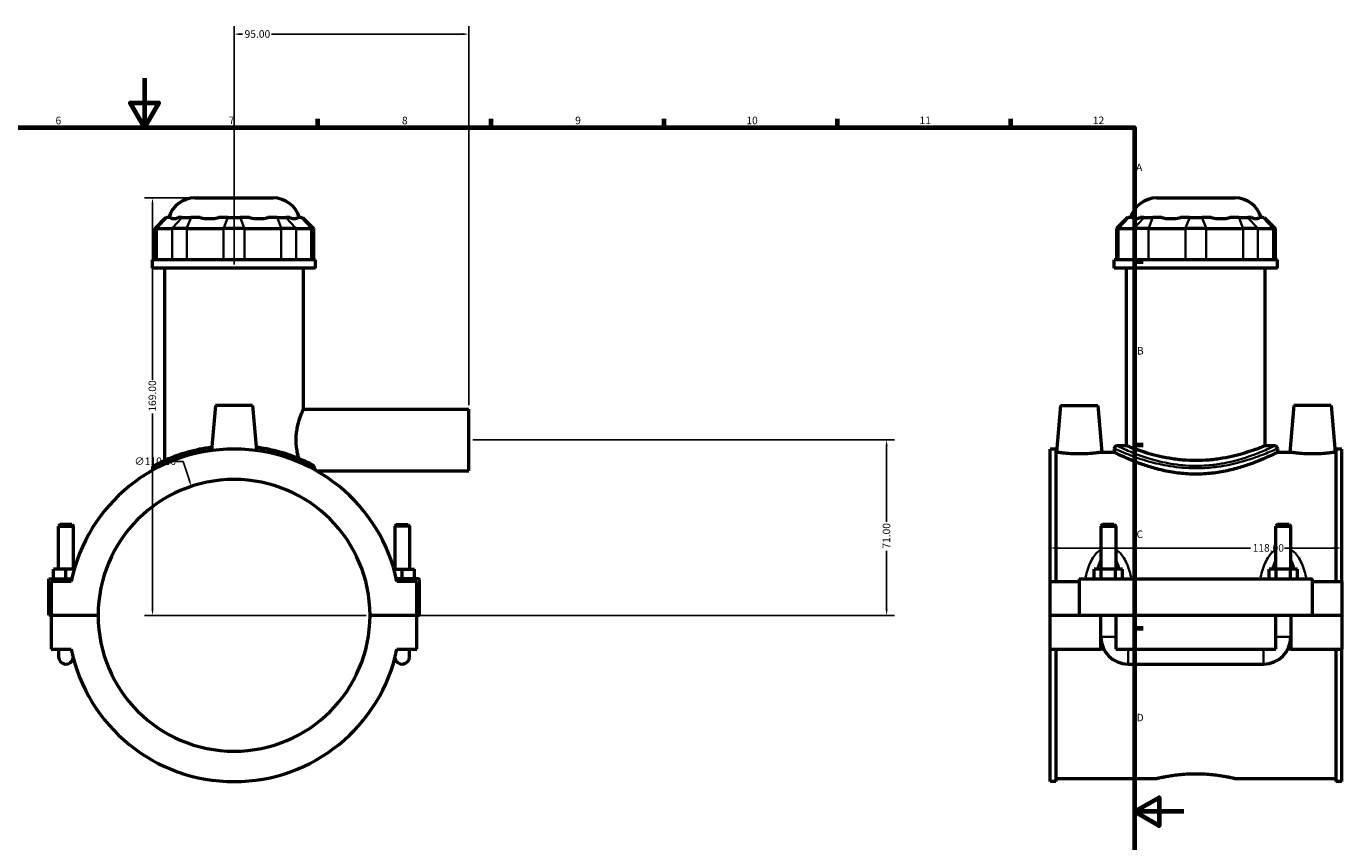
# Model space of a CAD drawing. Units: millimetres. Extents: x 0 to 993, y -579 to 1047.
# Drawn here: x 373 to 905, y 285 to 615 of the extents above; entities that cross this region are included whole.
import ezdxf

# ---------------------------------------------------------------- set-up
doc = ezdxf.new("R2010")
doc.units = ezdxf.units.MM
for name, color, linetype, lineweight in [('Border (ANSI)', 7, 'Continuous', 70), ('Dimension (ANSI)', 7, 'Continuous', 25), ('Visible (ANSI)', 7, 'Continuous', 50), ('Visible Narrow (ANSI)', 7, 'Continuous', 35)]:
    doc.layers.add(name, color=color, linetype=linetype, lineweight=lineweight)
doc.styles.add('Note Text (ANSI)', font='tahoma.ttf')
doc.dimstyles.new('Default - mm (ANSI)', dxfattribs={"dimtxt": 3.048, "dimasz": 2.5, "dimexe": 3.175, "dimexo": 1.6002, "dimgap": 0.8, "dimtad": 0, "dimtoh": 1, "dimrnd": 1e-08, "dimzin": 4, "dimdsep": 46, "dimtxsty": 'Note Text (ANSI)', "dimcen": 0.09, "dimdle": 10, "dimclrd": 256, "dimclre": 256, "dimclrt": 256, "dimadec": 1, "dimazin": 1, "dimtfac": 1, "dimtofl": 0, "dimtmove": 0, "dimatfit": 3, "dimfxl": 1, "dimtolj": 1, "dimtzin": 4, "dimlwd": -1, "dimlwe": -1, "dimarcsym": 0})

# ---------------------------------------------------------------- blocks, each defined once
blk = doc.blocks.new('Borders Default Border')
at = {"layer": 'Border (ANSI)'}
for p, q in [((490.58, 574), (490.58, 577.45)), ((560.67, 574), (560.67, 577.45)), ((630.75, 574), (630.75, 577.45)), ((700.83, 574), (700.83, 577.45)), ((770.92, 574), (770.92, 577.45)), ((821, 519.75), (824.45, 519.75)), ((821, 445.5), (824.45, 445.5)), ((821, 371.25), (824.45, 371.25))]:
    blk.add_line(p, q, dxfattribs=at)
at = {"layer": 'Border (ANSI)', "flags": 128}
for points in [[(420.5, 594), (420.5, 574), (414.73, 584), (426.27, 584), (420.5, 574)], [(20, 20), (20, 574), (821, 574), (821, 20), (20, 20)], [(841, 297), (821, 297), (831, 302.77), (831, 291.23), (821, 297)]]:
    blk.add_lwpolyline(points, dxfattribs=at)
at = {"layer": 'Border (ANSI)', "attachment_point": 7, "style": 'Note Text (ANSI)'}
for s, insert, char_height in [('6', (384.49, 574.34), 3.05), ('7', (454.6, 574.4), 3.05), ('8', (524.63, 574.33), 3.05), ('9', (594.7, 574.34), 3.05), ('10', (663.96, 574.34), 3.048), ('11', (734.04, 574.4), 3.048), ('12', (804.13, 574.4), 3.048), ('A', (821.63, 555.35), 3.05), ('B', (821.99, 481.1), 3.05), ('C', (821.8, 406.8), 3.05), ('D', (821.81, 332.6), 3.05)]:
    blk.add_mtext(s, dxfattribs=dict(at, insert=insert, char_height=char_height))
blk = doc.blocks.new('*D7')
at = {"layer": 'Defpoints', "color": 0, "transparency": 16777216}
for p in [(423.71, 545.46), (440.88, 545.46), (511.71, 376.46)]:
    blk.add_point(p, dxfattribs=at)
at = {"layer": 'Dimension (ANSI)', "transparency": 16777216}
for p, q in [((439.28, 545.46), (420.53, 545.46)), ((423.71, 542.96), (423.71, 471.8)), ((423.71, 378.96), (423.71, 458.12)), ((510.11, 376.46), (420.53, 376.46))]:
    blk.add_line(p, q, dxfattribs=at)
for points in [[(423.29, 542.96), (424.12, 542.96), (423.71, 545.46)], [(423.29, 378.96), (424.12, 378.96), (423.71, 376.46)]]:
    blk.add_solid(points, dxfattribs=at)
at = {"layer": 'Dimension (ANSI)', "transparency": 16777216, "insert": (422.12, 458.92), "char_height": 3.048, "attachment_point": 1, "rotation": 90, "style": 'Note Text (ANSI)'}
blk.add_mtext('\\A1;169.00', dxfattribs=at)
blk = doc.blocks.new('*D8')
at = {"layer": 'Defpoints', "color": 0, "transparency": 16777216}
for p in [(456.71, 611.77), (456.71, 516.96), (551.71, 459.96)]:
    blk.add_point(p, dxfattribs=at)
at = {"layer": 'Dimension (ANSI)', "transparency": 16777216}
for p, q in [((456.71, 518.56), (456.71, 614.94)), ((551.71, 461.56), (551.71, 614.94)), ((459.21, 611.77), (460.16, 611.77)), ((549.21, 611.77), (471.87, 611.77))]:
    blk.add_line(p, q, dxfattribs=at)
for points in [[(459.21, 612.19), (459.21, 611.35), (456.71, 611.77)], [(549.21, 612.19), (549.21, 611.35), (551.71, 611.77)]]:
    blk.add_solid(points, dxfattribs=at)
at = {"layer": 'Dimension (ANSI)', "transparency": 16777216, "insert": (460.96, 613.35), "char_height": 3.048, "attachment_point": 1, "style": 'Note Text (ANSI)'}
blk.add_mtext('\\A1;95.00', dxfattribs=at)
blk = doc.blocks.new('*D9')
at = {"layer": 'Defpoints', "color": 0, "transparency": 16777216}
for p in [(786.81, 417), (904.81, 417), (904.81, 403.71)]:
    blk.add_point(p, dxfattribs=at)
at = {"layer": 'Dimension (ANSI)', "transparency": 16777216}
for p, q in [((789.31, 403.71), (867.97, 403.71)), ((902.31, 403.71), (881.65, 403.71))]:
    blk.add_line(p, q, dxfattribs=at)
for points in [[(789.31, 404.13), (789.31, 403.29), (786.81, 403.71)], [(902.31, 404.13), (902.31, 403.29), (904.81, 403.71)]]:
    blk.add_solid(points, dxfattribs=at)
at = {"layer": 'Dimension (ANSI)', "transparency": 16777216, "insert": (868.77, 405.3), "char_height": 3.048, "attachment_point": 1, "style": 'Note Text (ANSI)'}
blk.add_mtext('\\A1;118.00', dxfattribs=at)
blk = doc.blocks.new('*D10')
at = {"layer": 'Defpoints', "color": 0, "transparency": 16777216}
for p in [(551.71, 447.46), (720.71, 447.46), (511.71, 376.46)]:
    blk.add_point(p, dxfattribs=at)
at = {"layer": 'Dimension (ANSI)', "transparency": 16777216}
for p, q in [((553.31, 447.46), (723.88, 447.46)), ((720.71, 444.96), (720.71, 414.29)), ((720.71, 378.96), (720.71, 402.64)), ((513.31, 376.46), (723.88, 376.46))]:
    blk.add_line(p, q, dxfattribs=at)
for points in [[(720.29, 444.96), (721.12, 444.96), (720.71, 447.46)], [(720.29, 378.96), (721.12, 378.96), (720.71, 376.46)]]:
    blk.add_solid(points, dxfattribs=at)
at = {"layer": 'Dimension (ANSI)', "transparency": 16777216, "insert": (719.12, 403.44), "char_height": 3.048, "attachment_point": 1, "rotation": 90, "style": 'Note Text (ANSI)'}
blk.add_mtext('\\A1;71.00', dxfattribs=at)
blk = doc.blocks.new('*D11')
at = {"layer": 'Defpoints', "color": 0, "transparency": 16777216}
for p in [(439.42, 428.68), (473.99, 324.25)]:
    blk.add_point(p, dxfattribs=at)
at = {"layer": 'Dimension (ANSI)', "transparency": 16777216}
for p, q in [((432.87, 438.74), (436.09, 438.74)), ((436.09, 438.74), (438.64, 431.05)), ((456.62, 376.46), (456.8, 376.46)), ((456.71, 376.37), (456.71, 376.55))]:
    blk.add_line(p, q, dxfattribs=at)
blk.add_solid([(439.03, 431.18), (438.24, 430.92), (439.42, 428.68)], dxfattribs=at)
at = {"layer": 'Dimension (ANSI)', "transparency": 16777216, "insert": (416.39, 440.38), "char_height": 3.048, "attachment_point": 1, "style": 'Note Text (ANSI)'}
blk.add_mtext('\\A1;∅110.00', dxfattribs=at)

msp = doc.modelspace()

# ---------------------------------------------------------------- linework, layer by layer
at = {"layer": 'Visible (ANSI)'}
for p, q in [((440.8839, 545.4624), (472.5293, 545.4624)), ((829.9919, 545.4624), (861.6373, 545.4624)), ((429.0129, 537.4824), (424.6129, 533.0824)), ((429.0129, 537.4824), (429.5153, 537.4824)), ((431.0559, 537.4824), (429.5153, 537.4824)), ((435.6935, 537.4824), (434.153, 537.4824)), ((435.6935, 537.4824), (439.2654, 537.4824)), ((442.9846, 537.4824), (439.2654, 537.4824)), ((454.1809, 537.4824), (450.4617, 537.4824)), ((454.1809, 537.4824), (459.2323, 537.4824)), ((462.9515, 537.4824), (459.2323, 537.4824)), ((474.1478, 537.4824), (470.4287, 537.4824)), ((474.1478, 537.4824), (477.7197, 537.4824)), ((479.2603, 537.4824), (477.7197, 537.4824)), ((483.8979, 537.4824), (482.3574, 537.4824)), ((483.8979, 537.4824), (484.4003, 537.4824)), ((484.4003, 537.4824), (488.8003, 533.0824)), ((818.1209, 537.4824), (813.7209, 533.0824)), ((818.1209, 537.4824), (818.6233, 537.4824)), ((820.1638, 537.4824), (818.6233, 537.4824)), ((824.8015, 537.4824), (823.2609, 537.4824)), ((824.8015, 537.4824), (828.3734, 537.4824)), ((832.0925, 537.4824), (828.3734, 537.4824)), ((843.2889, 537.4824), (839.5697, 537.4824)), ((843.2889, 537.4824), (848.3403, 537.4824)), ((852.0594, 537.4824), (848.3403, 537.4824)), ((863.2558, 537.4824), (859.5366, 537.4824)), ((863.2558, 537.4824), (866.8277, 537.4824)), ((868.3682, 537.4824), (866.8277, 537.4824)), ((873.0059, 537.4824), (871.4653, 537.4824)), ((873.0059, 537.4824), (873.5083, 537.4824)), ((873.5083, 537.4824), (877.9083, 533.0824)), ((425.4503, 533.0824), (424.6129, 533.0824)), ((424.6129, 533.0824), (424.6129, 520.3824)), ((425.4503, 533.0824), (431.6285, 533.0824)), ((437.5816, 533.0824), (431.6285, 533.0824)), ((437.5816, 533.0824), (452.4971, 533.0824)), ((460.9161, 533.0824), (452.4971, 533.0824)), ((460.9161, 533.0824), (475.8316, 533.0824)), ((481.7848, 533.0824), (475.8316, 533.0824)), ((481.7848, 533.0824), (487.963, 533.0824)), ((488.8003, 533.0824), (487.963, 533.0824)), ((488.8003, 533.0824), (488.8003, 520.3824)), ((814.5582, 533.0824), (813.7209, 533.0824)), ((813.7209, 533.0824), (813.7209, 520.3824)), ((814.5582, 533.0824), (820.7364, 533.0824)), ((826.6896, 533.0824), (820.7364, 533.0824)), ((826.6896, 533.0824), (841.605, 533.0824)), ((850.0241, 533.0824), (841.605, 533.0824)), ((850.0241, 533.0824), (864.9396, 533.0824)), ((870.8927, 533.0824), (864.9396, 533.0824)), ((870.8927, 533.0824), (877.0709, 533.0824)), ((877.9083, 533.0824), (877.0709, 533.0824)), ((877.9083, 533.0824), (877.9083, 520.3824)), ((489.7066, 520.3824), (423.7066, 520.3824)), ((423.7066, 516.9624), (423.7066, 520.3824)), ((489.7066, 516.9624), (423.7066, 516.9624)), ((428.6566, 439.1094), (428.6566, 516.9624)), ((484.7566, 459.9624), (484.7566, 516.9624)), ((489.7066, 516.9624), (489.7066, 520.3824)), ((878.8146, 520.3824), (812.8146, 520.3824)), ((812.8146, 516.9624), (812.8146, 520.3824)), ((878.8146, 516.9624), (812.8146, 516.9624)), ((817.7646, 445.1024), (817.7646, 516.9624)), ((873.8646, 445.1024), (873.8646, 516.9624)), ((878.8146, 516.9624), (878.8146, 520.3824)), ((449.2066, 461.4624), (447.6058, 443.1644)), ((464.2066, 461.4624), (449.2066, 461.4624)), ((464.2066, 461.4624), (465.8075, 443.1644)), ((484.7566, 459.9624), (551.7066, 459.9624)), ((551.7066, 434.9624), (551.7066, 459.9624)), ((791.1146, 461.4624), (789.4523, 442.4624)), ((791.1146, 461.4624), (806.1146, 461.4624)), ((806.1146, 461.4624), (807.7769, 442.4624)), ((885.5146, 461.4624), (883.8523, 442.4624)), ((900.5146, 461.4624), (885.5146, 461.4624)), ((900.5146, 461.4624), (902.1769, 442.4624)), ((786.8146, 390.2124), (786.8146, 443.7824)), ((789.1746, 443.7824), (786.8146, 443.7824)), ((789.1746, 443.7824), (789.1746, 390.2124)), ((789.1746, 442.4624), (789.4523, 442.4624)), ((807.7769, 442.4624), (812.8146, 442.4624)), ((812.8146, 444.0024), (812.8146, 442.4624)), ((817.7646, 445.1024), (813.9146, 445.1024)), ((877.7146, 445.1024), (873.8646, 445.1024)), ((878.8146, 444.0024), (878.8146, 442.4624)), ((878.8146, 442.4624), (883.8523, 442.4624)), ((902.1769, 442.4624), (902.4546, 442.4624)), ((902.4546, 443.7824), (902.4546, 390.2124)), ((904.8146, 443.7824), (902.4546, 443.7824)), ((904.8146, 390.2124), (904.8146, 443.7824)), ((423.7066, 435.9942), (423.7066, 435.1393)), ((490.0193, 434.9624), (551.7066, 434.9624)), ((386.3066, 413.179), (385.7066, 412.579)), ((385.7066, 412.579), (391.7066, 412.579)), ((385.7066, 395.2124), (385.7066, 412.579)), ((391.1066, 413.179), (386.3066, 413.179)), ((391.1066, 413.179), (391.7066, 412.579)), ((391.7066, 395.2124), (391.7066, 412.579)), ((522.3066, 413.179), (521.7066, 412.579)), ((527.7066, 412.579), (521.7066, 412.579)), ((521.7066, 412.579), (521.7066, 395.2124)), ((522.3066, 413.179), (527.1066, 413.179)), ((527.1066, 413.179), (527.7066, 412.579)), ((527.7066, 412.579), (527.7066, 395.2124)), ((808.0146, 413.179), (807.4146, 412.579)), ((807.4146, 412.579), (813.4146, 412.579)), ((807.4146, 412.579), (807.4146, 395.2124)), ((812.8146, 413.179), (808.0146, 413.179)), ((812.8146, 413.179), (813.4146, 412.579)), ((813.4146, 412.579), (813.4146, 395.2124)), ((878.8146, 413.179), (878.2146, 412.579)), ((878.2146, 412.579), (884.2146, 412.579)), ((878.2146, 395.2124), (878.2146, 412.579)), ((883.6146, 413.179), (878.8146, 413.179)), ((883.6146, 413.179), (884.2146, 412.579)), ((884.2146, 395.2124), (884.2146, 412.579)), ((388.7066, 395.2124), (383.7066, 395.2124)), ((383.7066, 391.2124), (383.7066, 395.2124)), ((392.0505, 395.2124), (388.7066, 395.2124)), ((388.7066, 391.2124), (388.7066, 395.2124)), ((521.3628, 395.2124), (524.7066, 395.2124)), ((524.7066, 391.2124), (524.7066, 395.2124)), ((524.7066, 395.2124), (529.7066, 395.2124)), ((529.7066, 391.2124), (529.7066, 395.2124)), ((807.5278, 395.2124), (804.6411, 395.2124)), ((804.6411, 391.2124), (804.6411, 395.2124)), ((813.3013, 395.2124), (807.5278, 395.2124)), ((807.5278, 391.2124), (807.5278, 395.2124)), ((816.1881, 395.2124), (813.3013, 395.2124)), ((813.3013, 391.2124), (813.3013, 395.2124)), ((816.1881, 391.2124), (816.1881, 395.2124)), ((875.4411, 391.2124), (875.4411, 395.2124)), ((878.3278, 395.2124), (875.4411, 395.2124)), ((884.1013, 395.2124), (878.3278, 395.2124)), ((878.3278, 391.2124), (878.3278, 395.2124)), ((886.9881, 395.2124), (884.1013, 395.2124)), ((884.1013, 391.2124), (884.1013, 395.2124)), ((886.9881, 391.2124), (886.9881, 395.2124)), ((381.7066, 391.2124), (391.0224, 391.2124)), ((381.7066, 376.5124), (381.7066, 391.2124)), ((390.8058, 390.2124), (382.7066, 390.2124)), ((382.7066, 390.2124), (382.7066, 376.5124)), ((531.2066, 391.2124), (522.3909, 391.2124)), ((530.7066, 390.2124), (522.6075, 390.2124)), ((530.7066, 376.5124), (530.7066, 390.2124)), ((531.7066, 376.5124), (531.7066, 390.7124)), ((786.8146, 390.2124), (798.6146, 390.2124)), ((786.8146, 376.5124), (786.8146, 390.2124)), ((798.6146, 391.2124), (798.6146, 376.5124)), ((798.6146, 391.2124), (893.0146, 391.2124)), ((893.0146, 376.5124), (893.0146, 391.2124)), ((893.0146, 390.2124), (904.8146, 390.2124)), ((904.8146, 390.2124), (904.8146, 376.5124)), ((382.7066, 376.5124), (381.7066, 376.5124)), ((382.7066, 376.5124), (401.7067, 376.5124)), ((382.7066, 376.4124), (382.7066, 362.7124)), ((401.7067, 376.4124), (382.7066, 376.4124)), ((385.7066, 376.4124), (385.7066, 376.5124)), ((391.7066, 376.4124), (391.7066, 376.5124)), ((511.7066, 376.5124), (530.7066, 376.5124)), ((530.7066, 376.4124), (511.7066, 376.4124)), ((521.7066, 376.5124), (521.7066, 376.4124)), ((527.7066, 376.5124), (527.7066, 376.4124)), ((530.7066, 376.5124), (531.7066, 376.5124)), ((530.7066, 362.7124), (530.7066, 376.4124)), ((786.8146, 376.5124), (798.6146, 376.5124)), ((786.8146, 362.7124), (786.8146, 376.4124)), ((807.4146, 376.4124), (786.8146, 376.4124)), ((798.6146, 376.5124), (893.0146, 376.5124)), ((807.4146, 376.5124), (807.4146, 376.4124)), ((807.4146, 362.7124), (807.4146, 376.4124)), ((813.4146, 376.5124), (813.4146, 376.4124)), ((813.4146, 376.4124), (813.4146, 362.7124)), ((878.2146, 376.4124), (813.4146, 376.4124)), ((878.2146, 376.4124), (878.2146, 376.5124)), ((878.2146, 362.7124), (878.2146, 376.4124)), ((884.2146, 376.4124), (884.2146, 376.5124)), ((884.2146, 376.4124), (884.2146, 362.7124)), ((904.8146, 376.4124), (884.2146, 376.4124)), ((893.0146, 376.5124), (904.8146, 376.5124)), ((904.8146, 376.4124), (904.8146, 362.7124)), ((382.7066, 362.7124), (390.8058, 362.7124)), ((385.7066, 362.7124), (385.7066, 359.7124)), ((522.6075, 362.7124), (530.7066, 362.7124)), ((527.7066, 359.7124), (527.7066, 362.7124)), ((786.8146, 309.1424), (786.8146, 362.7124)), ((786.8146, 362.7124), (807.4146, 362.7124)), ((789.1746, 362.7124), (789.1746, 309.1424)), ((808.6166, 362.7124), (807.4146, 362.7124)), ((813.4146, 362.7124), (878.2146, 362.7124)), ((884.2146, 362.7124), (883.0125, 362.7124)), ((884.2146, 362.7124), (904.8146, 362.7124)), ((902.4546, 362.7124), (902.4546, 309.1424)), ((904.8146, 309.1424), (904.8146, 362.7124)), ((818.4146, 356.7124), (873.2146, 356.7124)), ((789.1746, 309.1424), (786.8146, 309.1424)), ((789.1746, 310.4624), (830.1346, 310.4624)), ((861.4946, 310.4624), (902.4546, 310.4624)), ((904.8146, 309.1424), (902.4546, 309.1424))]:
    msp.add_line(p, q, dxfattribs=at)
for centre, radius, start, end in [((440.8839, 534.4624), 11, 90, 164.065072), ((472.5293, 534.4624), 11, 15.934928, 90), ((829.9919, 534.4624), 11, 90, 164.065072), ((861.6373, 534.4624), 11, 15.934928, 90), ((456.7066, 376.4624), 67.32, 11.785503, 168.214497), ((813.9146, 444.0024), 1.1, 90, 180), ((877.7146, 444.0024), 1.1, 0, 90), ((424.8066, 435.9942), 1.1, 118.184524, 180), ((456.7066, 376.4624), 55, 0.052087, 179.947913), ((531.2066, 390.7124), 0.5, 0, 90), ((456.7066, 376.4624), 55, 180.052087, 359.947913), ((818.4146, 367.7124), 11, 180, 270), ((873.2146, 367.7124), 11, 270, 0), ((456.7066, 376.4624), 67.32, 191.785503, 348.214497), ((388.7066, 359.7124), 3, 180, 349.082097), ((524.7066, 359.7124), 3, 190.917903, 0)]:
    msp.add_arc(centre, radius, start, end, dxfattribs=at)
for points, knots in [([(431.0559, 537.4824), (431.1224, 537.4023), (431.2024, 537.333), (431.5339, 537.1262), (431.8583, 537.0584), (432.2128, 537.0584), (432.5673, 537.0584), (433.0168, 537.1262), (433.7305, 537.333), (433.9386, 537.4023), (434.153, 537.4824)], [4.458705776, 4.458705776, 4.458705776, 4.458705776, 4.565979293, 4.565979293, 4.843902044, 4.843902044, 4.843902044, 5.121824796, 5.121824796, 5.229098312, 5.229098312, 5.229098312, 5.229098312]), ([(442.9846, 537.4824), (443.293, 537.4023), (443.6145, 537.333), (444.7968, 537.1262), (445.7051, 537.0584), (446.5609, 537.0584), (447.4168, 537.0584), (448.3769, 537.1262), (449.7176, 537.333), (450.092, 537.4023), (450.4617, 537.4824)], [4.458705776, 4.458705776, 4.458705776, 4.458705776, 4.565979293, 4.565979293, 4.843902044, 4.843902044, 4.843902044, 5.121824796, 5.121824796, 5.229098312, 5.229098312, 5.229098312, 5.229098312]), ([(462.9515, 537.4824), (463.3212, 537.4023), (463.6957, 537.333), (465.0363, 537.1262), (465.9964, 537.0584), (466.8523, 537.0584), (467.7082, 537.0584), (468.6164, 537.1262), (469.7988, 537.333), (470.1202, 537.4023), (470.4287, 537.4824)], [4.458705776, 4.458705776, 4.458705776, 4.458705776, 4.565979293, 4.565979293, 4.843902044, 4.843902044, 4.843902044, 5.121824796, 5.121824796, 5.229098312, 5.229098312, 5.229098312, 5.229098312]), ([(479.2603, 537.4824), (479.4747, 537.4023), (479.6828, 537.333), (480.3964, 537.1262), (480.846, 537.0584), (481.2005, 537.0584), (481.555, 537.0584), (481.8793, 537.1262), (482.2108, 537.333), (482.2909, 537.4023), (482.3574, 537.4824)], [4.458705776, 4.458705776, 4.458705776, 4.458705776, 4.565979293, 4.565979293, 4.843902044, 4.843902044, 4.843902044, 5.121824796, 5.121824796, 5.229098312, 5.229098312, 5.229098312, 5.229098312]), ([(820.1638, 537.4824), (820.2303, 537.4023), (820.3104, 537.333), (820.6419, 537.1262), (820.9662, 537.0584), (821.3207, 537.0584), (821.6752, 537.0584), (822.1248, 537.1262), (822.8384, 537.333), (823.0465, 537.4023), (823.2609, 537.4824)], [4.458705776, 4.458705776, 4.458705776, 4.458705776, 4.565979293, 4.565979293, 4.843902044, 4.843902044, 4.843902044, 5.121824796, 5.121824796, 5.229098312, 5.229098312, 5.229098312, 5.229098312]), ([(832.0925, 537.4824), (832.401, 537.4023), (832.7224, 537.333), (833.9048, 537.1262), (834.813, 537.0584), (835.6689, 537.0584), (836.5248, 537.0584), (837.4848, 537.1262), (838.8255, 537.333), (839.2, 537.4023), (839.5697, 537.4824)], [4.458705776, 4.458705776, 4.458705776, 4.458705776, 4.565979293, 4.565979293, 4.843902044, 4.843902044, 4.843902044, 5.121824796, 5.121824796, 5.229098312, 5.229098312, 5.229098312, 5.229098312]), ([(852.0594, 537.4824), (852.4291, 537.4023), (852.8036, 537.333), (854.1443, 537.1262), (855.1044, 537.0584), (855.9603, 537.0584), (856.8161, 537.0584), (857.7244, 537.1262), (858.9067, 537.333), (859.2282, 537.4023), (859.5366, 537.4824)], [4.458705776, 4.458705776, 4.458705776, 4.458705776, 4.565979293, 4.565979293, 4.843902044, 4.843902044, 4.843902044, 5.121824796, 5.121824796, 5.229098312, 5.229098312, 5.229098312, 5.229098312]), ([(868.3682, 537.4824), (868.5826, 537.4023), (868.7907, 537.333), (869.5044, 537.1262), (869.9539, 537.0584), (870.3084, 537.0584), (870.6629, 537.0584), (870.9873, 537.1262), (871.3187, 537.333), (871.3988, 537.4023), (871.4653, 537.4824)], [4.458705776, 4.458705776, 4.458705776, 4.458705776, 4.565979293, 4.565979293, 4.843902044, 4.843902044, 4.843902044, 5.121824796, 5.121824796, 5.229098312, 5.229098312, 5.229098312, 5.229098312]), ([(482.9331, 439.8944), (482.6937, 440.7241), (482.4614, 441.6569), (482.1302, 443.4157), (482.0131, 444.2195), (481.8565, 445.8439), (481.8174, 446.6646), (481.8174, 448.2601), (481.8565, 449.0808), (482.0131, 450.7053), (482.1302, 451.5091), (482.564, 453.8125), (482.9629, 455.2028), (483.6917, 457.3978), (484.0726, 458.3566), (484.4743, 459.3188), (484.5806, 459.5632), (484.7219, 459.885), (484.7566, 459.9624), (484.7566, 459.9624)], [3.03866845, 3.03866845, 3.03866845, 3.03866845, 3.34755029, 3.34755029, 3.58688316, 3.58688316, 3.82621604, 3.82621604, 4.06554891, 4.06554891, 4.30488179, 4.30488179, 4.78354754, 4.78354754, 5.2614358, 5.2614358, 5.50037993, 5.50037993, 5.73932406, 5.73932406, 5.73932406, 5.73932406]), ([(447.7251, 444.5106), (446.0133, 444.2847), (444.3485, 444.0003), (439.3847, 442.9699), (436.3318, 442.0667), (430.4718, 439.9852), (427.9144, 438.7981), (425.6059, 437.657), (425.0881, 437.3874), (424.4434, 437.0483), (424.2881, 436.9653), (424.2877, 436.9647)], [16.08955562, 16.08955562, 16.08955562, 16.08955562, 16.61720985, 16.61720985, 17.73341925, 17.73341925, 19.13307054, 19.13307054, 19.72211646, 19.72211646, 20.26084266, 20.26084266, 20.26084266, 20.26084266]), ([(488.2254, 437.4379), (488.1669, 437.4682), (488.1055, 437.4998), (487.2073, 437.9607), (485.9065, 438.6092), (482.3557, 440.1624), (480.0244, 441.0826), (476.2463, 442.272), (475.1153, 442.5991), (471.3942, 443.5638), (468.6113, 444.1241), (465.6887, 444.5113)], [10.88254142, 10.88254142, 10.88254142, 10.88254142, 10.95658709, 10.95658709, 11.92032787, 11.92032787, 12.98032746, 12.98032746, 13.40036021, 13.40036021, 14.30168589, 14.30168589, 14.30168589, 14.30168589]), ([(807.7769, 442.4624), (807.7769, 442.4624), (807.548, 442.429), (806.6175, 442.3079), (805.9158, 442.222), (804.2936, 442.0597), (803.2639, 441.9727), (801.0026, 441.8496), (799.771, 441.8154), (797.4581, 441.8154), (796.2265, 441.8496), (793.9653, 441.9727), (792.9355, 442.0597), (791.3133, 442.222), (790.6116, 442.3079), (789.6811, 442.429), (789.4523, 442.4624), (789.4523, 442.4624)], [1.38674662, 1.38674662, 1.38674662, 1.38674662, 1.73318403, 1.73318403, 2.07962144, 2.07962144, 2.42655734, 2.42655734, 2.77349325, 2.77349325, 3.12042915, 3.12042915, 3.46736506, 3.46736506, 3.81380247, 3.81380247, 4.16023987, 4.16023987, 4.16023987, 4.16023987]), ([(878.8146, 442.4624), (878.8146, 442.4624), (878.6087, 442.3586), (877.7549, 441.9379), (877.1073, 441.6212), (875.4111, 440.8238), (874.3612, 440.3429), (871.9514, 439.3031), (870.5914, 438.7448), (867.7029, 437.6531), (866.0694, 437.079), (862.5044, 435.9827), (860.5729, 435.4615), (856.5231, 434.5809), (854.4008, 434.222), (850.1052, 433.7411), (847.9316, 433.62), (843.6975, 433.62), (841.5239, 433.7411), (837.2283, 434.222), (835.1061, 434.5809), (831.0563, 435.4615), (829.1247, 435.9827), (825.5597, 437.079), (823.9263, 437.6531), (821.0378, 438.7448), (819.6777, 439.3031), (817.268, 440.3429), (816.218, 440.8238), (814.5218, 441.6212), (813.8742, 441.9379), (813.0205, 442.3586), (812.8146, 442.4624), (812.8146, 442.4624)], [5.07395529, 5.07395529, 5.07395529, 5.07395529, 5.70733403, 5.70733403, 6.34071277, 6.34071277, 6.97409151, 6.97409151, 7.60747025, 7.60747025, 8.24258033, 8.24258033, 8.87769041, 8.87769041, 9.51280049, 9.51280049, 10.14791058, 10.14791058, 10.78302066, 10.78302066, 11.41813074, 11.41813074, 12.05324082, 12.05324082, 12.6883509, 12.6883509, 13.32172964, 13.32172964, 13.95510838, 13.95510838, 14.58848712, 14.58848712, 15.22186586, 15.22186586, 15.22186586, 15.22186586]), ([(873.8646, 445.1024), (873.8646, 445.1024), (873.6918, 445.0312), (872.9717, 444.7416), (872.4245, 444.5233), (870.9865, 443.9741), (870.0946, 443.643), (868.0423, 442.9289), (866.8819, 442.5464), (864.4146, 441.8017), (863.02, 441.4123), (859.978, 440.6735), (858.3306, 440.3248), (854.8827, 439.7395), (853.0791, 439.5031), (849.4375, 439.1878), (847.5995, 439.1094), (844.0296, 439.1094), (842.1916, 439.1878), (838.55, 439.5031), (836.7464, 439.7395), (833.2985, 440.3248), (831.6511, 440.6735), (828.6092, 441.4123), (827.2145, 441.8017), (824.7473, 442.5464), (823.5868, 442.9289), (821.5346, 443.643), (820.6426, 443.9741), (819.2047, 444.5233), (818.6575, 444.7416), (817.9373, 445.0312), (817.7646, 445.1024), (817.7646, 445.1024)], [4.28142192, 4.28142192, 4.28142192, 4.28142192, 4.81630241, 4.81630241, 5.35118289, 5.35118289, 5.88606338, 5.88606338, 6.42094386, 6.42094386, 6.95641886, 6.95641886, 7.49189385, 7.49189385, 8.02736885, 8.02736885, 8.56284384, 8.56284384, 9.09831884, 9.09831884, 9.63379384, 9.63379384, 10.16926883, 10.16926883, 10.70474383, 10.70474383, 11.23962431, 11.23962431, 11.7745048, 11.7745048, 12.30938528, 12.30938528, 12.84426577, 12.84426577, 12.84426577, 12.84426577]), ([(902.1769, 442.4624), (902.1769, 442.4624), (901.948, 442.429), (901.0175, 442.3079), (900.3158, 442.222), (898.6936, 442.0597), (897.6639, 441.9727), (895.4026, 441.8496), (894.171, 441.8154), (893.0146, 441.8154), (891.8581, 441.8154), (890.6265, 441.8496), (888.3653, 441.9727), (887.3355, 442.0597), (885.7133, 442.222), (885.0116, 442.3079), (884.0811, 442.429), (883.8523, 442.4624), (883.8523, 442.4624)], [4.16023987, 4.16023987, 4.16023987, 4.16023987, 4.50667728, 4.50667728, 4.85311469, 4.85311469, 5.20005059, 5.20005059, 5.5469865, 5.5469865, 5.5469865, 5.8939224, 5.8939224, 6.24085831, 6.24085831, 6.58729572, 6.58729572, 6.93373312, 6.93373312, 6.93373312, 6.93373312]), ([(489.2477, 436.2298), (489.154, 436.5012), (488.9948, 436.77), (488.6493, 437.1507), (488.4911, 437.2822), (488.2933, 437.4013), (488.26, 437.42), (488.2254, 437.4379)], [-0.18938982, -0.18938982, -0.18938982, -0.18938982, -0.084674036, -0.084674036, -0.013697274, -0.013697274, 0, 0, 0, 0]), ([(489.6203, 435.19), (489.5606, 435.3499), (489.471, 435.5943), (489.3211, 436.0186), (489.2853, 436.121), (489.2477, 436.2298)], [5.944277292, 5.944277292, 5.944277292, 5.944277292, 6.188517566, 6.188517566, 6.259570299, 6.259570299, 6.259570299, 6.259570299]), ([(830.1346, 310.4624), (830.1346, 310.4624), (830.2295, 310.4852), (830.6282, 310.5782), (830.9318, 310.6484), (831.7331, 310.8249), (832.2314, 310.9313), (833.3814, 311.16), (834.0332, 311.2821), (835.4211, 311.5186), (836.2053, 311.6414), (837.9139, 311.8726), (838.8384, 311.9807), (840.7688, 312.1609), (841.7764, 312.233), (843.805, 312.3285), (844.826, 312.352), (846.8031, 312.352), (847.8242, 312.3285), (849.8527, 312.233), (850.8603, 312.1609), (852.7907, 311.9807), (853.7152, 311.8726), (855.4238, 311.6414), (856.208, 311.5186), (857.5959, 311.2821), (858.2477, 311.16), (859.3977, 310.9313), (859.896, 310.8249), (860.6973, 310.6484), (861.0009, 310.5782), (861.3996, 310.4852), (861.4946, 310.4624), (861.4946, 310.4624)], [2.37237653, 2.37237653, 2.37237653, 2.37237653, 2.66890679, 2.66890679, 2.96543705, 2.96543705, 3.26196731, 3.26196731, 3.55849757, 3.55849757, 3.85506144, 3.85506144, 4.15162532, 4.15162532, 4.44818919, 4.44818919, 4.74475307, 4.74475307, 5.04131694, 5.04131694, 5.33788082, 5.33788082, 5.63444469, 5.63444469, 5.93100857, 5.93100857, 6.22753883, 6.22753883, 6.52406909, 6.52406909, 6.82059934, 6.82059934, 7.1171296, 7.1171296, 7.1171296, 7.1171296])]:
    msp.add_open_spline(points, degree=3, knots=knots, dxfattribs=at)
at = {"layer": 'Visible Narrow (ANSI)'}
for p, q in [((425.4503, 521.0174), (425.4503, 532.4474)), ((429.3121, 537.2624), (425.6535, 533.3024)), ((431.6285, 532.4474), (431.6285, 521.0174)), ((435.4903, 537.2624), (431.8317, 533.3024)), ((437.5816, 521.0174), (437.5816, 532.4474)), ((439.1812, 537.2624), (437.6658, 533.3024)), ((452.4971, 532.4474), (452.4971, 521.0174)), ((454.0967, 537.2624), (452.5813, 533.3024)), ((459.3165, 537.2624), (460.832, 533.3024)), ((460.9161, 521.0174), (460.9161, 532.4474)), ((474.232, 537.2624), (475.7474, 533.3024)), ((475.8316, 532.4474), (475.8316, 521.0174)), ((477.923, 537.2624), (481.5815, 533.3024)), ((481.7848, 521.0174), (481.7848, 532.4474)), ((484.1012, 537.2624), (487.7597, 533.3024)), ((487.963, 532.4474), (487.963, 521.0174)), ((814.5582, 521.0174), (814.5582, 532.4474)), ((818.42, 537.2624), (814.7615, 533.3024)), ((820.7364, 532.4474), (820.7364, 521.0174)), ((820.9397, 533.3024), (824.5982, 537.2624)), ((826.6896, 521.0174), (826.6896, 532.4474)), ((828.2892, 537.2624), (826.7738, 533.3024)), ((841.605, 532.4474), (841.605, 521.0174)), ((843.2047, 537.2624), (841.6892, 533.3024)), ((848.4245, 537.2624), (849.9399, 533.3024)), ((850.0241, 521.0174), (850.0241, 532.4474)), ((863.34, 537.2624), (864.8554, 533.3024)), ((864.9396, 532.4474), (864.9396, 521.0174)), ((867.0309, 537.2624), (870.6895, 533.3024)), ((870.8927, 521.0174), (870.8927, 532.4474)), ((873.2091, 537.2624), (876.8677, 533.3024)), ((877.0709, 532.4474), (877.0709, 521.0174)), ((807.4515, 367.7124), (813.3776, 367.7124)), ((884.1776, 367.7124), (878.2515, 367.7124)), ((818.4146, 356.7493), (818.4146, 362.6754)), ((873.2146, 356.7493), (873.2146, 362.6754))]:
    msp.add_line(p, q, dxfattribs=at)
for points, knots in [([(423.7787, 436.0322), (423.8536, 436.0707), (423.9873, 436.1392), (424.522, 436.4111), (425.0491, 436.6763), (427.3989, 437.7991), (430.002, 438.9672), (435.967, 441.0154), (439.0745, 441.9041), (443.5057, 442.7932), (444.5336, 442.9766), (445.5834, 443.1398)], [-20.05194451, -20.05194451, -20.05194451, -20.05194451, -19.72211646, -19.72211646, -19.13307054, -19.13307054, -17.73341925, -17.73341925, -16.61720985, -16.61720985, -16.29177771, -16.29177771, -16.29177771, -16.29177771]), ([(467.5721, 443.1791), (469.9193, 442.8212), (472.1608, 442.3622), (475.4449, 441.5392), (476.5962, 441.2174), (480.4419, 440.0471), (482.815, 439.1416), (486.4293, 437.6132), (487.7534, 436.9751), (488.702, 436.5046), (488.795, 436.4582), (488.8814, 436.4149)], [-14.12600806, -14.12600806, -14.12600806, -14.12600806, -13.40036021, -13.40036021, -12.98032746, -12.98032746, -11.92032787, -11.92032787, -10.95658709, -10.95658709, -10.84364017, -10.84364017, -10.84364017, -10.84364017]), ([(813.2328, 443.8123), (813.2809, 443.7906), (813.3331, 443.767), (813.9977, 443.4677), (815.0844, 442.9814), (818.6319, 441.5107), (821.4484, 440.4098), (827.2641, 438.5964), (829.9963, 437.8635), (836.0941, 436.6573), (839.4951, 436.213), (845.7688, 435.9326), (848.6127, 435.9961), (853.383, 436.4111), (855.3458, 436.6763), (861.7175, 437.7991), (865.7642, 438.9672), (871.7556, 441.0154), (873.9669, 441.9041), (876.9435, 443.1569), (877.8934, 443.5841), (878.3961, 443.812)], [-24.8195334, -24.8195334, -24.8195334, -24.8195334, -24.73177822, -24.73177822, -23.78341018, -23.78341018, -22.48082196, -22.48082196, -21.54173992, -21.54173992, -20.5355281, -20.5355281, -19.72211646, -19.72211646, -19.13307054, -19.13307054, -17.73341925, -17.73341925, -16.61720985, -16.61720985, -15.70214178, -15.70214178, -15.70214178, -15.70214178]), ([(877.31, 444.9089), (876.8241, 444.6772), (875.9058, 444.2432), (873.0285, 442.9699), (870.8909, 442.0667), (865.0992, 439.9852), (861.1874, 438.7981), (855.0281, 437.657), (853.1307, 437.3874), (848.5194, 436.9657), (845.7703, 436.9012), (839.7058, 437.1861), (836.4181, 437.6377), (830.5236, 438.8635), (827.8824, 439.6083), (822.2606, 441.4512), (819.5379, 442.5701), (816.1087, 444.0647), (815.0583, 444.559), (814.4158, 444.8632), (814.3654, 444.8872), (814.3189, 444.9092)], [15.70214178, 15.70214178, 15.70214178, 15.70214178, 16.61720985, 16.61720985, 17.73341925, 17.73341925, 19.13307054, 19.13307054, 19.72211646, 19.72211646, 20.5355281, 20.5355281, 21.54173992, 21.54173992, 22.48082196, 22.48082196, 23.78341018, 23.78341018, 24.73177822, 24.73177822, 24.8195334, 24.8195334, 24.8195334, 24.8195334]), ([(806.8496, 402.739), (806.625, 402.578), (806.4087, 402.4048), (805.739, 401.8144), (805.319, 401.3582), (804.3505, 400.1247), (803.8511, 399.3062), (802.884, 397.3986), (802.448, 396.2894), (801.737, 394.0943), (801.4526, 393.0118), (801.2105, 391.9114)], [-1.82552183, -1.82552183, -1.82552183, -1.82552183, -1.74265709, -1.74265709, -1.55818674, -1.55818674, -1.27603431, -1.27603431, -0.9307985, -0.9307985, -0.61111175, -0.61111175, -0.61111175, -0.61111175]), ([(819.6186, 391.9114), (819.3766, 393.0118), (819.0921, 394.0943), (818.3812, 396.2894), (817.9451, 397.3986), (816.978, 399.3062), (816.4786, 400.1247), (815.5101, 401.3582), (815.0901, 401.8144), (814.4204, 402.4048), (814.2041, 402.578), (813.9795, 402.739)], [-3.80625907, -3.80625907, -3.80625907, -3.80625907, -3.48657231, -3.48657231, -3.14133651, -3.14133651, -2.85918408, -2.85918408, -2.67471372, -2.67471372, -2.59184899, -2.59184899, -2.59184899, -2.59184899]), ([(877.6496, 402.739), (877.425, 402.578), (877.2087, 402.4048), (876.539, 401.8144), (876.119, 401.3582), (875.1505, 400.1247), (874.6511, 399.3062), (873.684, 397.3986), (873.248, 396.2894), (872.537, 394.0943), (872.2526, 393.0118), (872.0105, 391.9114)], [-1.82552183, -1.82552183, -1.82552183, -1.82552183, -1.74265719, -1.74265719, -1.55818695, -1.55818695, -1.27603465, -1.27603465, -0.93079893, -0.93079893, -0.61111175, -0.61111175, -0.61111175, -0.61111175]), ([(890.4186, 391.9114), (890.1766, 393.0118), (889.8921, 394.0943), (889.1812, 396.2894), (888.7451, 397.3986), (887.778, 399.3062), (887.2786, 400.1247), (886.3101, 401.3582), (885.8901, 401.8144), (885.2204, 402.4048), (885.0041, 402.578), (884.7795, 402.739)], [-3.80625907, -3.80625907, -3.80625907, -3.80625907, -3.48657189, -3.48657189, -3.14133617, -3.14133617, -2.85918387, -2.85918387, -2.67471363, -2.67471363, -2.59184899, -2.59184899, -2.59184899, -2.59184899]), ([(806.0314, 395.4265), (806.1383, 395.8308), (806.2532, 396.2279), (806.628, 397.4026), (806.9161, 398.1529), (807.277, 398.8831), (807.3002, 398.9294), (807.3237, 398.9753)], [1.13673803, 1.13673803, 1.13673803, 1.13673803, 1.276034308, 1.276034308, 1.558186737, 1.558186737, 1.577409349, 1.577409349, 1.577409349, 1.577409349]), ([(813.5054, 398.9753), (813.5289, 398.9294), (813.5522, 398.8831), (813.913, 398.1529), (814.2012, 397.4026), (814.576, 396.2279), (814.6908, 395.8308), (814.7977, 395.4265)], [2.839961468, 2.839961468, 2.839961468, 2.839961468, 2.85918408, 2.85918408, 3.141336509, 3.141336509, 3.280632787, 3.280632787, 3.280632787, 3.280632787]), ([(876.8314, 395.4265), (876.9383, 395.8308), (877.0532, 396.2279), (877.428, 397.4026), (877.7161, 398.1529), (878.077, 398.8831), (878.1002, 398.9294), (878.1237, 398.9753)], [1.136738032, 1.136738032, 1.136738032, 1.136738032, 1.276034647, 1.276034647, 1.558186946, 1.558186946, 1.577409351, 1.577409351, 1.577409351, 1.577409351]), ([(884.3054, 398.9753), (884.3289, 398.9294), (884.3522, 398.8831), (884.713, 398.1529), (885.0012, 397.4026), (885.376, 396.2279), (885.4908, 395.8308), (885.5977, 395.4265)], [2.83996147, 2.83996147, 2.83996147, 2.83996147, 2.859183874, 2.859183874, 3.141336173, 3.141336173, 3.280632789, 3.280632789, 3.280632789, 3.280632789])]:
    msp.add_open_spline(points, degree=3, knots=knots, dxfattribs=at)

# ---------------------------------------------------------------- block references
msp.add_blockref('Borders Default Border', (0, 0))

# ---------------------------------------------------------------- dimensions: what is measured, and where the dimension line sits
at = {"layer": 'Dimension (ANSI)'}
for base, p1, p2, angle, override, picture, middle in [((456.7066, 611.7685), (551.7066, 459.9624), (456.7066, 516.9624), 180, {"dimtoh": 0, "dimdec": 2, "dimtp": 0, "dimtm": 0, "dimtdec": 2, "dimatfit": 1}, '*D8', (466.0159, 611.7685)), ((423.7066, 545.4624), (511.7066, 376.4624), (440.8839, 545.4624), 90, {"dimtoh": 0, "dimdec": 2, "dimtp": 0, "dimtm": 0, "dimtdec": 2, "dimatfit": 1}, '*D7', (423.7066, 464.9624)), ((720.7066, 447.4624), (511.7066, 376.4624), (551.7066, 447.4624), 90, {"dimtoh": 0, "dimdec": 2, "dimtp": 0, "dimtm": 0, "dimtdec": 2, "dimatfit": 1}, '*D10', (720.7066, 408.4624)), ((904.8146, 403.7102), (786.8146, 416.9974), (904.8146, 416.9974), 180, {"dimtoh": 0, "dimdec": 2, "dimse1": 1, "dimse2": 1, "dimtp": 0, "dimtm": 0, "dimtdec": 2, "dimatfit": 1}, '*D9', (874.8146, 403.7102))]:
    dim = msp.add_linear_dim(base=base, p1=p1, p2=p2, angle=angle, dimstyle='Default - mm (ANSI)', override=override, dxfattribs=at)
    dim.commit()
    dim.dimension.update_dxf_attribs({"geometry": picture, "text_midpoint": middle, "dimtype": 160})
dim = msp.add_diameter_dim_2p(p1=(473.9906, 324.2487), p2=(439.4227, 428.676), dimstyle='Default - mm (ANSI)', override={"dimtih": 1, "dimdec": 2, "dimlfac": 1, "dimtp": 0, "dimtm": 0, "dimtdec": 2}, dxfattribs=at)
dim.commit()
dim.dimension.update_dxf_attribs({"geometry": '*D11', "text_midpoint": (424.2305, 438.74), "dimtype": 163})

doc.saveas('drawing.dxf')
